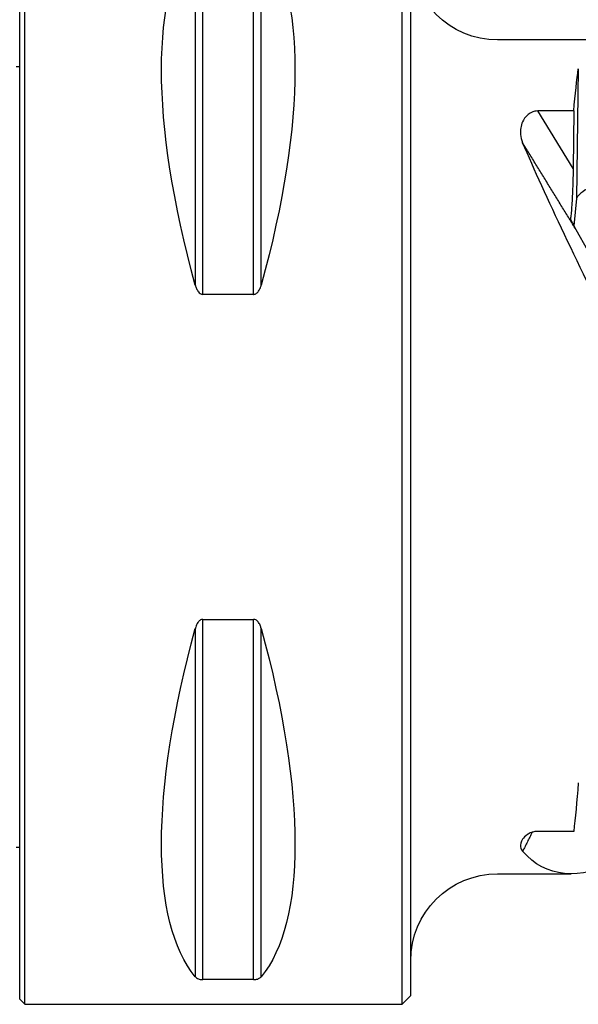
# Model space of a CAD drawing. Units: millimetres. Extents: x -53 to 95, y -41 to 58.
# Drawn here: x 0 to 32, y -32 to 25 of the extents above; entities that cross this region are included whole.
import ezdxf

# ---------------------------------------------------------------- set-up
doc = ezdxf.new("R2010")
doc.units = ezdxf.units.MM
doc.layers.add('1', color=4, linetype='CONTINUOUS')
doc.layers.add('SK1', color=4, linetype='CONTINUOUS')

msp = doc.modelspace()

# ---------------------------------------------------------------- linework, layer by layer
at = {"layer": '1'}
for p, q in [((0, -31.2), (0, 31.2)), ((0.3, -31.5), (0.3, 31.5)), ((22, -31.5), (22, 31.5)), ((22.5, -31), (22.5, 31)), ((10.539, 9.349), (10.539, 30.081)), ((13.461, 9.349), (13.461, 30.081)), ((10.106, 9.869), (10.106, 29.914)), ((13.894, 9.869), (13.894, 29.914)), ((37.694, 23.989), (27.5, 23.989)), ((32.14, 22.333), (32.031, 14.868)), ((31.843, 16.592), (29.811, 19.904)), ((31.874, 19.904), (29.811, 19.904)), ((31.874, 19.904), (31.843, 16.592)), ((32.031, 14.868), (31.885, 13.3)), ((31.998, 13.087), (32.66, 11.883)), ((13.461, 9.349), (10.539, 9.349)), ((10.539, -9.349), (13.461, -9.349)), ((10.539, -30.081), (10.539, -9.349)), ((13.461, -30.081), (13.461, -9.349)), ((10.106, -29.914), (10.106, -9.869)), ((13.894, -29.914), (13.894, -9.869)), ((31.874, -21.549), (29.811, -21.549)), ((27.5, -23.989), (31.725, -23.989)), ((27.5, -23.989), (27.5, -23.989)), ((13.461, -30.081), (10.539, -30.081)), ((22, -31.5), (22.5, -31)), ((0, -31.2), (0.3, -31.5)), ((0.3, -31.5), (22, -31.5))]:
    msp.add_line(p, q, dxfattribs=at)
at = {"layer": '1', "extrusion": (0, 0, -1)}
for centre, start, end in [((-27.5, 28.989), 270, 0), ((-27.5, -28.989), 0, 90)]:
    msp.add_arc(centre, 5, start, end, dxfattribs=at)
for centre, major_axis, ratio, start_param, end_param in [((26.347, 0), (14.754, -31.093), 0.341999, 2.050353, 2.983786), ((-2.347, 0), (14.754, 31.093), 0.341999, 0.157806, 1.09124), ((31.569, 0), (0.959, 23.989), 0.036463, -0.593657, -0.375229), ((40.088, 0), (12.919, -23.971), 0.072598, 1.880916, 2.46325), ((26.347, 0), (14.754, 31.093), 0.341999, -2.983786, -2.050353), ((-2.347, 0), (14.754, -31.093), 0.341999, -1.09124, -0.157806), ((31.569, 0), (0.281, 23.989), 0.052813, 2.467548, 2.685977), ((40.088, 0), (9.753, 23.724), 0.364542, 2.740248, -2.960603)]:
    msp.add_ellipse(centre, major_axis=major_axis, ratio=ratio, start_param=start_param, end_param=end_param, dxfattribs=at)
at = {"layer": '1'}
msp.add_ellipse((34.128, 14.47), major_axis=(2.2, -0.032), ratio=0.569047, start_param=1.439168, end_param=2.843375, dxfattribs=at)
for points, knots in [([(29.811, 19.904), (29.749, 19.904), (29.687, 19.897), (29.562, 19.868), (29.499, 19.845), (29.35, 19.774), (29.273, 19.718), (29.083, 19.546), (28.996, 19.416), (28.83, 19.053), (28.794, 18.803), (28.832, 18.393), (28.87, 18.233), (28.937, 18.075)], [0, 0, 0, 0, 0.053922, 0.053922, 0.11767, 0.11767, 0.224694, 0.224694, 0.429878, 0.429878, 0.782122, 0.782122, 1, 1, 1, 1]), ([(31.843, 16.592), (31.841, 16.431), (31.838, 16.244), (31.828, 15.849), (31.82, 15.634), (31.804, 15.233), (31.795, 15.041), (31.776, 14.686), (31.766, 14.519), (31.745, 14.217), (31.734, 14.08), (31.712, 13.849), (31.701, 13.756), (31.689, 13.688), (31.688, 13.682), (31.687, 13.676)], [0, 0, 0, 0, 0.169031, 0.169031, 0.338854, 0.338854, 0.491953, 0.491953, 0.643455, 0.643455, 0.803834, 0.803834, 0.980278, 0.980278, 1, 1, 1, 1]), ([(10.106, 9.869), (10.122, 9.808), (10.143, 9.748), (10.199, 9.618), (10.238, 9.548), (10.314, 9.457), (10.342, 9.429), (10.401, 9.387), (10.431, 9.371), (10.487, 9.353), (10.513, 9.349), (10.539, 9.349)], [0, 0, 0, 0, 0.270525, 0.270525, 0.599384, 0.599384, 0.76214, 0.76214, 0.896617, 0.896617, 1, 1, 1, 1]), ([(13.461, 9.349), (13.463, 9.349), (13.464, 9.349), (13.492, 9.35), (13.519, 9.355), (13.577, 9.375), (13.607, 9.392), (13.677, 9.445), (13.712, 9.485), (13.801, 9.61), (13.842, 9.704), (13.881, 9.822), (13.888, 9.845), (13.894, 9.869)], [0, 0, 0, 0, 0.004864, 0.004864, 0.113203, 0.113203, 0.252307, 0.252307, 0.47224, 0.47224, 0.894683, 0.894683, 1, 1, 1, 1]), ([(10.539, -9.349), (10.537, -9.349), (10.536, -9.349), (10.508, -9.35), (10.481, -9.355), (10.423, -9.375), (10.393, -9.392), (10.323, -9.445), (10.288, -9.485), (10.199, -9.61), (10.158, -9.704), (10.119, -9.822), (10.112, -9.845), (10.106, -9.869)], [0, 0, 0, 0, 0.004864, 0.004864, 0.113203, 0.113203, 0.252307, 0.252307, 0.47224, 0.47224, 0.894683, 0.894683, 1, 1, 1, 1]), ([(13.894, -9.869), (13.878, -9.808), (13.857, -9.748), (13.801, -9.618), (13.762, -9.548), (13.686, -9.457), (13.658, -9.429), (13.599, -9.387), (13.569, -9.371), (13.513, -9.353), (13.487, -9.349), (13.461, -9.349)], [0, 0, 0, 0, 0.270525, 0.270525, 0.599384, 0.599384, 0.76214, 0.76214, 0.896617, 0.896617, 1, 1, 1, 1]), ([(29.811, -21.549), (29.749, -21.549), (29.687, -21.555), (29.562, -21.577), (29.499, -21.595), (29.35, -21.65), (29.273, -21.692), (29.083, -21.819), (28.996, -21.911), (28.83, -22.154), (28.794, -22.308), (28.832, -22.535), (28.87, -22.619), (28.937, -22.697)], [0, 0, 0, 0, 0.053922, 0.053922, 0.11767, 0.11767, 0.224694, 0.224694, 0.429878, 0.429878, 0.782122, 0.782122, 1, 1, 1, 1]), ([(10.106, -29.914), (10.122, -29.934), (10.143, -29.954), (10.199, -29.996), (10.238, -30.018), (10.314, -30.047), (10.342, -30.056), (10.401, -30.069), (10.431, -30.074), (10.487, -30.079), (10.513, -30.081), (10.539, -30.081)], [0, 0, 0, 0, 0.270525, 0.270525, 0.599384, 0.599384, 0.76214, 0.76214, 0.896617, 0.896617, 1, 1, 1, 1]), ([(13.461, -30.081), (13.463, -30.081), (13.464, -30.081), (13.492, -30.08), (13.519, -30.079), (13.577, -30.073), (13.607, -30.067), (13.677, -30.051), (13.712, -30.038), (13.801, -29.998), (13.842, -29.968), (13.881, -29.93), (13.888, -29.922), (13.894, -29.914)], [0, 0, 0, 0, 0.004864, 0.004864, 0.113203, 0.113203, 0.252307, 0.252307, 0.47224, 0.47224, 0.894683, 0.894683, 1, 1, 1, 1])]:
    msp.add_open_spline(points, degree=3, knots=knots, dxfattribs=at)
for points, degree in [([(31.998, 13.087), (28.937, 18.075)], 1), ([(31.687, 13.676), (31.787, 13.478), (31.89, 13.282), (31.998, 13.087)], 3), ([(29.484, -21.604), (28.937, -22.697)], 1)]:
    msp.add_open_spline(points, degree=degree, dxfattribs=at)
at = {"layer": 'SK1'}
for p, q in [((0, 22.45), (-0.2, 22.45)), ((-0.2, -22.45), (0, -22.45))]:
    msp.add_line(p, q, dxfattribs=at)

doc.saveas('drawing.dxf')
